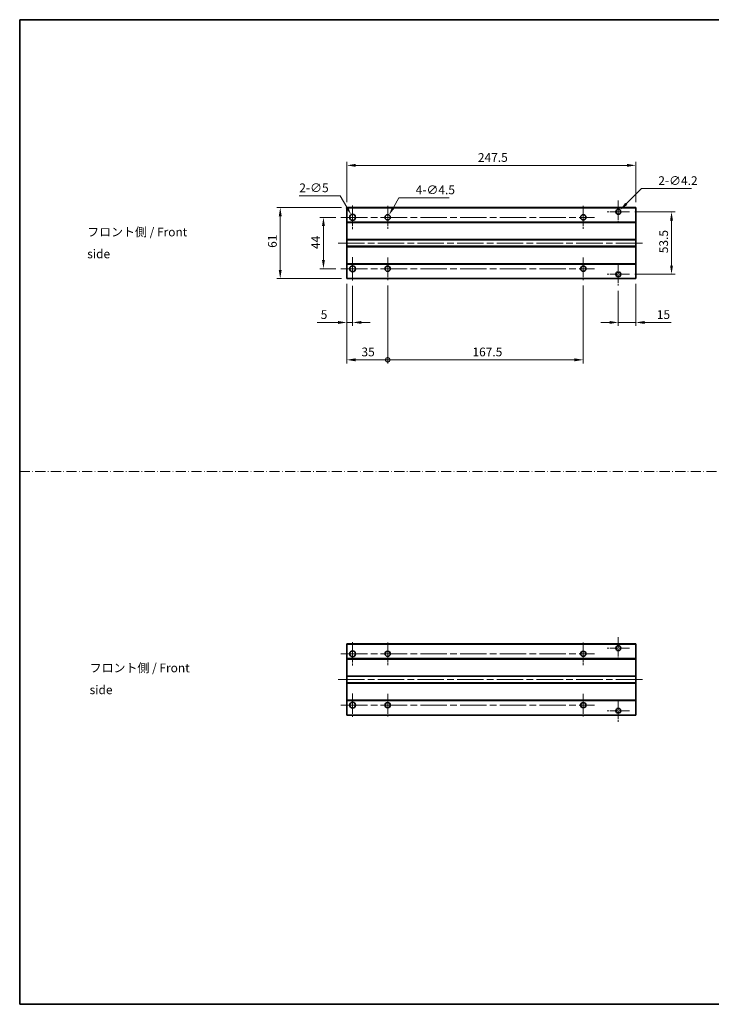
# Model space of a CAD drawing. Units: millimetres. Extents: x 0 to 11800, y 0 to 1546.
# Drawn here: x 5113 to 5705, y 0 to 843 of the extents above; entities that cross this region are included whole.
import ezdxf

# ---------------------------------------------------------------- set-up
doc = ezdxf.new("R2010")
doc.units = ezdxf.units.MM
doc.header["$LTSCALE"] = 4
doc.linetypes.add('CHAIN', pattern=[0.3543, 0.2362, -0.0295, 0.0591, -0.0295])
doc.linetypes.add('DASH_DOT', pattern=[0.37, 0.24, -0.06, 0.01, -0.06])
doc.layers.get('Defpoints').update_dxf_attribs({"lineweight": 25})
for name, color, linetype, lineweight in [('Border (ISO)', 7, 'Continuous', 35), ('Center Mark (ISO)', 131, 'Continuous', 18), ('Centerline (ISO)', 131, 'Continuous', 18), ('Dimension (ISO)', 7, 'Continuous', 18), ('Sketch Geometry (ISO)', 7, 'Continuous', 18), ('Symbol (ISO)', 7, 'Continuous', 18), ('Visible (ISO)', 7, 'Continuous', 35), ('Visible Narrow (ISO)', 7, 'Continuous', 25)]:
    doc.layers.add(name, color=color, linetype=linetype, lineweight=lineweight)
doc.styles.add('Note Text (TK)', font='txt')
doc.dimstyles.new('Default - Method 1b (TK)', dxfattribs={"dimscale": 4, "dimtxt": 2.5, "dimasz": 2.5, "dimexe": 1, "dimexo": 1.5, "dimgap": 1, "dimtad": 1, "dimtoh": 1, "dimrnd": 1e-08, "dimdsep": 46, "dimtxsty": 'Note Text (TK)', "dimcen": 0.09, "dimdle": 5, "dimclrd": 100, "dimclre": 100, "dimclrt": 7, "dimadec": 1, "dimazin": 1, "dimtfac": 1, "dimtmove": 0, "dimatfit": 3, "dimfxl": 0, "dimtolj": 1, "dimlwd": -1, "dimlwe": -1, "dimarcsym": 0})

# ---------------------------------------------------------------- blocks, each defined once
blk = doc.blocks.new('図面枠 tk図枠')
at = {"layer": 'Border (ISO)'}
for p, q in [((14.5, 289), (405.5, 289)), ((14.5, 289), (14.5, 8)), ((405.5, 289), (405.5, 8)), ((14.5, 8), (405.5, 8))]:
    blk.add_line(p, q, dxfattribs=at)
blk = doc.blocks.new('*D116')
at = {"layer": 'Defpoints', "color": 0, "transparency": 16777216}
for p in [(5640.65, 718.28), (5393.15, 682.28), (5640.65, 682.28)]:
    blk.add_point(p, dxfattribs=at)
at = {"layer": 'Dimension (ISO)', "color": 100, "transparency": 16777216}
for p, q in [((5393.15, 686.78), (5393.15, 721.28)), ((5400.65, 718.28), (5633.15, 718.28)), ((5640.65, 686.78), (5640.65, 721.28))]:
    blk.add_line(p, q, dxfattribs=at)
for points in [[(5400.65, 719.53), (5400.65, 717.03), (5393.15, 718.28)], [(5633.15, 719.53), (5633.15, 717.03), (5640.65, 718.28)]]:
    blk.add_solid(points, dxfattribs=at)
at = {"layer": 'Dimension (ISO)', "color": 7, "transparency": 16777216, "insert": (5505.44, 725.03), "char_height": 7.5, "attachment_point": 4, "style": 'Note Text (TK)'}
blk.add_mtext('\\A1;247.5', dxfattribs=at)
blk = doc.blocks.new('*D117')
at = {"layer": 'Defpoints', "color": 0, "transparency": 16777216}
for p in [(5396.9, 675.94), (5399.4, 671.61)]:
    blk.add_point(p, dxfattribs=at)
at = {"layer": 'Dimension (ISO)', "color": 100, "transparency": 16777216}
for p, q in [((5352.47, 692.31), (5387.45, 692.31)), ((5387.45, 692.31), (5393.15, 682.44)), ((5397.88, 673.78), (5398.42, 673.78)), ((5398.15, 673.51), (5398.15, 674.05))]:
    blk.add_line(p, q, dxfattribs=at)
blk.add_solid([(5394.23, 683.06), (5392.07, 681.81), (5396.9, 675.94)], dxfattribs=at)
at = {"layer": 'Dimension (ISO)', "color": 7, "transparency": 16777216, "insert": (5352.47, 699.06), "char_height": 7.5, "attachment_point": 4, "style": 'Note Text (TK)'}
blk.add_mtext('\\A1;\\fＭＳ Ｐゴシック|b0|i0;\\H7.5000;2-∅5', dxfattribs=at)
blk = doc.blocks.new('*D118')
at = {"layer": 'Defpoints', "color": 0, "transparency": 16777216}
for p in [(5429.28, 675.73), (5427.03, 671.83)]:
    blk.add_point(p, dxfattribs=at)
at = {"layer": 'Dimension (ISO)', "color": 100, "transparency": 16777216}
for p, q in [((5437.84, 690.56), (5433.03, 682.22)), ((5480.69, 690.56), (5437.84, 690.56)), ((5427.88, 673.78), (5428.42, 673.78)), ((5428.15, 673.51), (5428.15, 674.05))]:
    blk.add_line(p, q, dxfattribs=at)
blk.add_solid([(5431.94, 682.85), (5434.11, 681.6), (5429.28, 675.73)], dxfattribs=at)
at = {"layer": 'Dimension (ISO)', "color": 7, "transparency": 16777216, "insert": (5452.13, 697.31), "char_height": 7.5, "attachment_point": 4, "style": 'Note Text (TK)'}
blk.add_mtext('\\A1;\\fＭＳ Ｐゴシック|b0|i0;\\H7.5000;4-∅4.5', dxfattribs=at)
blk = doc.blocks.new('*D119')
at = {"layer": 'Defpoints', "color": 0, "transparency": 16777216}
for p in [(5624.17, 677.04), (5627.14, 680.01)]:
    blk.add_point(p, dxfattribs=at)
at = {"layer": 'Dimension (ISO)', "color": 100, "transparency": 16777216}
for p, q in [((5645.55, 698.43), (5632.44, 685.32)), ((5688.31, 698.43), (5645.55, 698.43)), ((5625.38, 678.53), (5625.92, 678.53)), ((5625.65, 678.26), (5625.65, 678.8))]:
    blk.add_line(p, q, dxfattribs=at)
blk.add_solid([(5631.56, 686.2), (5633.32, 684.43), (5627.14, 680.01)], dxfattribs=at)
at = {"layer": 'Dimension (ISO)', "color": 7, "transparency": 16777216, "insert": (5659.93, 705.18), "char_height": 7.5, "attachment_point": 4, "style": 'Note Text (TK)'}
blk.add_mtext('\\A1;\\fＭＳ Ｐゴシック|b0|i0;\\H7.5000;2-∅4.2', dxfattribs=at)
blk = doc.blocks.new('*D120')
at = {"layer": 'Defpoints', "color": 0, "transparency": 16777216}
for p in [(5388.15, 673.78), (5373.15, 629.78), (5388.15, 629.78)]:
    blk.add_point(p, dxfattribs=at)
at = {"layer": 'Dimension (ISO)', "color": 100, "transparency": 16777216}
for p, q in [((5383.65, 673.78), (5370.15, 673.78)), ((5373.15, 666.28), (5373.15, 637.28)), ((5383.65, 629.78), (5370.15, 629.78))]:
    blk.add_line(p, q, dxfattribs=at)
for points in [[(5371.9, 666.28), (5374.4, 666.28), (5373.15, 673.78)], [(5371.9, 637.28), (5374.4, 637.28), (5373.15, 629.78)]]:
    blk.add_solid(points, dxfattribs=at)
at = {"layer": 'Dimension (ISO)', "color": 7, "transparency": 16777216, "insert": (5366.4, 646.69), "char_height": 7.5, "attachment_point": 4, "rotation": 90, "style": 'Note Text (TK)'}
blk.add_mtext('\\A1;44', dxfattribs=at)
blk = doc.blocks.new('*D121')
at = {"layer": 'Defpoints', "color": 0, "transparency": 16777216}
for p in [(5393.15, 682.28), (5336.15, 621.28), (5393.15, 621.28)]:
    blk.add_point(p, dxfattribs=at)
at = {"layer": 'Dimension (ISO)', "color": 100, "transparency": 16777216}
for p, q in [((5388.65, 682.28), (5333.15, 682.28)), ((5336.15, 674.78), (5336.15, 628.78)), ((5388.65, 621.28), (5333.15, 621.28))]:
    blk.add_line(p, q, dxfattribs=at)
for points in [[(5334.9, 674.78), (5337.4, 674.78), (5336.15, 682.28)], [(5334.9, 628.78), (5337.4, 628.78), (5336.15, 621.28)]]:
    blk.add_solid(points, dxfattribs=at)
at = {"layer": 'Dimension (ISO)', "color": 7, "transparency": 16777216, "insert": (5329.4, 647.65), "char_height": 7.5, "attachment_point": 4, "rotation": 90, "style": 'Note Text (TK)'}
blk.add_mtext('\\A1;61', dxfattribs=at)
blk = doc.blocks.new('*D122')
at = {"layer": 'Defpoints', "color": 0, "transparency": 16777216}
for p in [(5393.15, 621.28), (5398.15, 619.78), (5398.15, 583.78)]:
    blk.add_point(p, dxfattribs=at)
at = {"layer": 'Dimension (ISO)', "color": 100, "transparency": 16777216}
for p, q in [((5393.15, 616.78), (5393.15, 580.78)), ((5398.15, 615.28), (5398.15, 580.78)), ((5385.65, 583.78), (5367.8, 583.78)), ((5398.15, 583.78), (5393.15, 583.78)), ((5405.65, 583.78), (5413.15, 583.78))]:
    blk.add_line(p, q, dxfattribs=at)
for points in [[(5385.65, 585.03), (5385.65, 582.53), (5393.15, 583.78)], [(5405.65, 585.03), (5405.65, 582.53), (5398.15, 583.78)]]:
    blk.add_solid(points, dxfattribs=at)
at = {"layer": 'Dimension (ISO)', "color": 7, "transparency": 16777216, "insert": (5370.8, 590.53), "char_height": 7.5, "attachment_point": 4, "style": 'Note Text (TK)'}
blk.add_mtext('\\A1;5', dxfattribs=at)
blk = doc.blocks.new('_DotSmall')
at = {"color": 0, "linetype": 'ByBlock', "const_width": 0.5}
blk.add_lwpolyline([(-0.0625, 0, 1), (0.0625, 0, 1)], format="xyb", close=True, dxfattribs=at)
blk = doc.blocks.new('*D123')
at = {"layer": 'Defpoints', "color": 0, "transparency": 16777216}
for p in [(5393.15, 621.28), (5428.15, 620.03), (5428.15, 551.78)]:
    blk.add_point(p, dxfattribs=at)
at = {"layer": 'Dimension (ISO)', "color": 100, "transparency": 16777216}
for p, q in [((5393.15, 616.78), (5393.15, 548.78)), ((5428.15, 615.53), (5428.15, 548.78)), ((5400.65, 551.78), (5428.15, 551.78))]:
    blk.add_line(p, q, dxfattribs=at)
blk.add_solid([(5400.65, 553.03), (5400.65, 550.53), (5393.15, 551.78)], dxfattribs=at)
at = {"layer": 'Dimension (ISO)', "color": 100, "transparency": 16777216, "xscale": 7.5, "yscale": 7.5, "zscale": 7.5}
blk.add_blockref('_DotSmall', (5428.15, 551.78), dxfattribs=at)
at = {"layer": 'Dimension (ISO)', "color": 7, "transparency": 16777216, "insert": (5405.72, 558.53), "char_height": 7.5, "attachment_point": 4, "style": 'Note Text (TK)'}
blk.add_mtext('\\A1;35', dxfattribs=at)
blk = doc.blocks.new('*D124')
at = {"layer": 'Defpoints', "color": 0, "transparency": 16777216}
for p in [(5428.15, 620.03), (5595.65, 620.03), (5595.65, 551.78)]:
    blk.add_point(p, dxfattribs=at)
at = {"layer": 'Dimension (ISO)', "color": 100, "transparency": 16777216}
for p, q in [((5428.15, 615.53), (5428.15, 548.78)), ((5595.65, 615.53), (5595.65, 548.78)), ((5428.15, 551.78), (5588.15, 551.78))]:
    blk.add_line(p, q, dxfattribs=at)
blk.add_solid([(5588.15, 553.03), (5588.15, 550.53), (5595.65, 551.78)], dxfattribs=at)
at = {"layer": 'Dimension (ISO)', "color": 100, "transparency": 16777216, "xscale": 7.5, "yscale": 7.5, "zscale": 7.5, "rotation": 180}
blk.add_blockref('_DotSmall', (5428.15, 551.78), dxfattribs=at)
at = {"layer": 'Dimension (ISO)', "color": 7, "transparency": 16777216, "insert": (5500.77, 558.53), "char_height": 7.5, "attachment_point": 4, "style": 'Note Text (TK)'}
blk.add_mtext('\\A1;167.5', dxfattribs=at)
blk = doc.blocks.new('*D125')
at = {"layer": 'Defpoints', "color": 0, "transparency": 16777216}
for p in [(5625.65, 615.43), (5640.65, 621.28), (5625.65, 583.78)]:
    blk.add_point(p, dxfattribs=at)
at = {"layer": 'Dimension (ISO)', "color": 100, "transparency": 16777216}
for p, q in [((5640.65, 616.78), (5640.65, 580.78)), ((5625.65, 610.93), (5625.65, 580.78)), ((5618.15, 583.78), (5610.65, 583.78)), ((5625.65, 583.78), (5640.65, 583.78)), ((5648.15, 583.78), (5670.86, 583.78))]:
    blk.add_line(p, q, dxfattribs=at)
for points in [[(5618.15, 585.03), (5618.15, 582.53), (5625.65, 583.78)], [(5648.15, 585.03), (5648.15, 582.53), (5640.65, 583.78)]]:
    blk.add_solid(points, dxfattribs=at)
at = {"layer": 'Dimension (ISO)', "color": 7, "transparency": 16777216, "insert": (5658.65, 590.53), "char_height": 7.5, "attachment_point": 4, "style": 'Note Text (TK)'}
blk.add_mtext('\\A1;15', dxfattribs=at)
blk = doc.blocks.new('*D126')
at = {"layer": 'Defpoints', "color": 0, "transparency": 16777216}
for p in [(5635.25, 678.53), (5635.25, 625.03), (5671.25, 625.03)]:
    blk.add_point(p, dxfattribs=at)
at = {"layer": 'Dimension (ISO)', "color": 100, "transparency": 16777216}
for p, q in [((5639.75, 678.53), (5674.25, 678.53)), ((5671.25, 671.03), (5671.25, 632.53)), ((5639.75, 625.03), (5674.25, 625.03))]:
    blk.add_line(p, q, dxfattribs=at)
for points in [[(5670, 671.03), (5672.5, 671.03), (5671.25, 678.53)], [(5670, 632.53), (5672.5, 632.53), (5671.25, 625.03)]]:
    blk.add_solid(points, dxfattribs=at)
at = {"layer": 'Dimension (ISO)', "color": 7, "transparency": 16777216, "insert": (5664.5, 643.04), "char_height": 7.5, "attachment_point": 4, "rotation": 90, "style": 'Note Text (TK)'}
blk.add_mtext('\\A1;53.5', dxfattribs=at)

msp = doc.modelspace()

# ---------------------------------------------------------------- linework, layer by layer
at = {"layer": 'Center Mark (ISO)', "linetype": 'CHAIN', "ltscale": 7.407949}
for p, q in [((5398.1509, 683.7788), (5398.1509, 663.7788)), ((5398.1509, 639.7788), (5398.1509, 619.7788)), ((5398.1509, 310.0951), (5398.1509, 290.0951)), ((5398.1509, 266.0951), (5398.1509, 246.0951))]:
    msp.add_line(p, q, dxfattribs=at)
at = {"layer": 'Center Mark (ISO)', "linetype": 'CHAIN', "ltscale": 7.222748}
for p, q in [((5428.1509, 683.5288), (5428.1509, 664.0288)), ((5595.6509, 683.5288), (5595.6509, 664.0288)), ((5428.1509, 639.5288), (5428.1509, 620.0288)), ((5595.6509, 639.5288), (5595.6509, 620.0288)), ((5428.1509, 309.8451), (5428.1509, 290.3451)), ((5595.6509, 309.8451), (5595.6509, 290.3451)), ((5428.1509, 265.8451), (5428.1509, 246.3451)), ((5595.6509, 265.8451), (5595.6509, 246.3451))]:
    msp.add_line(p, q, dxfattribs=at)
at = {"layer": 'Center Mark (ISO)', "linetype": 'CHAIN', "ltscale": 7.111628}
for p, q in [((5625.6509, 688.1288), (5625.6509, 668.9288)), ((5635.2509, 678.5288), (5616.0509, 678.5288)), ((5625.6509, 634.6288), (5625.6509, 615.4288)), ((5635.2509, 625.0288), (5616.0509, 625.0288)), ((5625.6509, 314.4451), (5625.6509, 295.2451)), ((5635.2509, 304.8451), (5616.0509, 304.8451)), ((5625.6509, 260.9451), (5625.6509, 241.7451)), ((5635.2509, 251.3451), (5616.0509, 251.3451))]:
    msp.add_line(p, q, dxfattribs=at)
at = {"layer": 'Centerline (ISO)', "linetype": 'CHAIN', "ltscale": 23.990969}
for p, q in [((5388.1509, 673.7788), (5605.4009, 673.7788)), ((5385.6509, 651.7788), (5648.1509, 651.7788)), ((5388.1509, 629.7788), (5605.4009, 629.7788)), ((5388.1509, 300.0951), (5605.4009, 300.0951)), ((5385.6509, 278.0951), (5648.1509, 278.0951)), ((5388.1509, 256.0951), (5605.4009, 256.0951))]:
    msp.add_line(p, q, dxfattribs=at)
at = {"layer": 'Sketch Geometry (ISO)', "color": 4, "linetype": 'DASH_DOT', "lineweight": 18, "ltscale": 9.032109}
msp.add_line((5113.0001, 456.1572), (6286.0001, 456.1572), dxfattribs=at)
at = {"layer": 'Visible (ISO)'}
for p, q in [((5393.1509, 682.2788), (5640.6509, 682.2788)), ((5393.1509, 682.2788), (5393.1509, 681.9788)), ((5393.1509, 681.9788), (5393.1509, 669.7788)), ((5640.6509, 681.9788), (5640.6509, 682.2788)), ((5640.6509, 669.7788), (5640.6509, 681.9788)), ((5393.1509, 669.2788), (5393.1509, 669.7788)), ((5393.1509, 669.7788), (5640.6509, 669.7788)), ((5393.1509, 669.2788), (5393.1509, 655.0288)), ((5640.6509, 669.7788), (5640.6509, 669.2788)), ((5640.6509, 655.0288), (5640.6509, 669.2788)), ((5393.1509, 654.5288), (5393.1509, 655.0288)), ((5393.1509, 654.5288), (5393.1509, 649.0288)), ((5393.1509, 654.5288), (5640.6509, 654.5288)), ((5640.6509, 655.0288), (5640.6509, 654.5288)), ((5640.6509, 649.0288), (5640.6509, 654.5288)), ((5393.1509, 649.0288), (5640.6509, 649.0288)), ((5393.1509, 648.5288), (5393.1509, 649.0288)), ((5393.1509, 648.5288), (5393.1509, 634.2788)), ((5640.6509, 649.0288), (5640.6509, 648.5288)), ((5640.6509, 634.2788), (5640.6509, 648.5288)), ((5393.1509, 633.7788), (5393.1509, 634.2788)), ((5393.1509, 633.7788), (5393.1509, 621.5788)), ((5393.1509, 633.7788), (5640.6509, 633.7788)), ((5640.6509, 634.2788), (5640.6509, 633.7788)), ((5640.6509, 621.5788), (5640.6509, 633.7788)), ((5393.1509, 621.5788), (5393.1509, 621.2788)), ((5393.1509, 621.2788), (5640.6509, 621.2788)), ((5640.6509, 621.2788), (5640.6509, 621.5788)), ((5393.1509, 308.5951), (5640.6509, 308.5951)), ((5393.1509, 308.5951), (5393.1509, 308.2951)), ((5393.1509, 308.2951), (5393.1509, 296.0951)), ((5640.6509, 308.2951), (5640.6509, 308.5951)), ((5640.6509, 296.0951), (5640.6509, 308.2951)), ((5393.1509, 295.5951), (5393.1509, 296.0951)), ((5393.1509, 296.0951), (5640.6509, 296.0951)), ((5393.1509, 295.5951), (5393.1509, 281.3451)), ((5640.6509, 296.0951), (5640.6509, 295.5951)), ((5640.6509, 281.3451), (5640.6509, 295.5951)), ((5393.1509, 280.8451), (5393.1509, 281.3451)), ((5393.1509, 280.8451), (5393.1509, 275.3451)), ((5393.1509, 280.8451), (5640.6509, 280.8451)), ((5640.6509, 281.3451), (5640.6509, 280.8451)), ((5640.6509, 275.3451), (5640.6509, 280.8451)), ((5393.1509, 275.3451), (5640.6509, 275.3451)), ((5393.1509, 274.8451), (5393.1509, 275.3451)), ((5393.1509, 274.8451), (5393.1509, 260.5951)), ((5640.6509, 275.3451), (5640.6509, 274.8451)), ((5640.6509, 260.5951), (5640.6509, 274.8451)), ((5393.1509, 260.0951), (5393.1509, 260.5951)), ((5393.1509, 260.0951), (5393.1509, 247.8951)), ((5393.1509, 260.0951), (5640.6509, 260.0951)), ((5640.6509, 260.5951), (5640.6509, 260.0951)), ((5640.6509, 247.8951), (5640.6509, 260.0951)), ((5393.1509, 247.8951), (5393.1509, 247.5951)), ((5393.1509, 247.5951), (5640.6509, 247.5951)), ((5640.6509, 247.5951), (5640.6509, 247.8951))]:
    msp.add_line(p, q, dxfattribs=at)
for centre, radius in [((5398.1509, 673.7788), 2.5), ((5428.1509, 673.7788), 2.25), ((5595.6509, 673.7788), 2.25), ((5625.6509, 678.5288), 2.1), ((5398.1509, 629.7788), 2.5), ((5428.1509, 629.7788), 2.25), ((5595.6509, 629.7788), 2.25), ((5625.6509, 625.0288), 2.1), ((5625.6509, 304.8451), 2.1), ((5398.1509, 300.0951), 2.5), ((5428.1509, 300.0951), 2.25), ((5595.6509, 300.0951), 2.25), ((5398.1509, 256.0951), 2.5), ((5428.1509, 256.0951), 2.25), ((5595.6509, 256.0951), 2.25), ((5625.6509, 251.3451), 2.1)]:
    msp.add_circle(centre, radius, dxfattribs=at)
at = {"layer": 'Visible Narrow (ISO)'}
for p, q in [((5393.1509, 681.9788), (5640.6509, 681.9788)), ((5393.1509, 669.2788), (5640.6509, 669.2788)), ((5393.1509, 655.0288), (5640.6509, 655.0288)), ((5393.1509, 648.5288), (5640.6509, 648.5288)), ((5393.1509, 634.2788), (5640.6509, 634.2788)), ((5393.1509, 621.5788), (5640.6509, 621.5788)), ((5393.1509, 308.2951), (5640.6509, 308.2951)), ((5393.1509, 295.5951), (5640.6509, 295.5951)), ((5393.1509, 281.3451), (5640.6509, 281.3451)), ((5393.1509, 274.8451), (5640.6509, 274.8451)), ((5393.1509, 260.5951), (5640.6509, 260.5951)), ((5393.1509, 247.8951), (5640.6509, 247.8951))]:
    msp.add_line(p, q, dxfattribs=at)

# ---------------------------------------------------------------- block references
at = {"xscale": 3, "yscale": 3, "zscale": 3}
msp.add_blockref('図面枠 tk図枠', (5069.5, -24), dxfattribs=at)

# ---------------------------------------------------------------- texts
at = {"layer": 'Symbol (ISO)', "color": 7, "char_height": 7.5, "width": 106.885965, "attachment_point": 4, "line_spacing_factor": 1.5, "style": 'Note Text (TK)'}
for insert in [(5170.8389, 651.871), (5172.9112, 278.6512)]:
    msp.add_mtext('{\\fＭＳ Ｐゴシック|b0|i0;フロント側 / Front side}', dxfattribs=dict(at, insert=insert))

# ---------------------------------------------------------------- dimensions: what is measured, and where the dimension line sits
at = {"layer": 'Dimension (ISO)', "color": 100}
for base, p1, p2, angle, override, picture, middle in [((5640.6509, 718.2788), (5393.1509, 682.2788), (5640.6509, 682.2788), 180, {"dimscale": 0, "dimtxt": 7.5, "dimasz": 7.5, "dimexe": 3, "dimexo": 4.5, "dimgap": 3, "dimtoh": 0, "dimdec": 2, "dimcen": 0.27, "dimtol": 0, "dimlim": 0, "dimtp": 0, "dimtm": 0, "dimtdec": 2, "dimtix": 0, "dimtofl": 0, "dimtmove": 0, "dimatfit": 1}, '*D116', (5516.9009, 718.2788)), ((5336.1509, 621.2788), (5393.1509, 682.2788), (5393.1509, 621.2788), 270, {"dimscale": 0, "dimtxt": 7.5, "dimasz": 7.5, "dimexe": 3, "dimexo": 4.5, "dimgap": 3, "dimtoh": 0, "dimdec": 2, "dimcen": 0.27, "dimtol": 0, "dimlim": 0, "dimtp": 0, "dimtm": 0, "dimtdec": 2, "dimtix": 0, "dimtofl": 0, "dimtmove": 0, "dimatfit": 1}, '*D121', (5336.1509, 651.7788)), ((5671.2509, 625.0288), (5635.2509, 678.5288), (5635.2509, 625.0288), 90, {"dimscale": 0, "dimtxt": 7.5, "dimasz": 7.5, "dimexe": 3, "dimexo": 4.5, "dimgap": 3, "dimtoh": 0, "dimdec": 2, "dimcen": 0.27, "dimtol": 0, "dimlim": 0, "dimtp": 0, "dimtm": 0, "dimtdec": 2, "dimtix": 0, "dimtofl": 0, "dimtmove": 0, "dimatfit": 1}, '*D126', (5671.2509, 651.7788)), ((5373.1509, 629.7788), (5388.1509, 673.7788), (5388.1509, 629.7788), 270, {"dimscale": 0, "dimtxt": 7.5, "dimasz": 7.5, "dimexe": 3, "dimexo": 4.5, "dimgap": 3, "dimtoh": 0, "dimdec": 2, "dimcen": 0.27, "dimtol": 0, "dimlim": 0, "dimtp": 0, "dimtm": 0, "dimtdec": 2, "dimtix": 0, "dimtofl": 0, "dimtmove": 0, "dimatfit": 1}, '*D120', (5373.1509, 651.7788)), ((5398.1509, 583.7788), (5393.1509, 621.2788), (5398.1509, 619.7788), 180, {"dimscale": 0, "dimtxt": 7.5, "dimasz": 7.5, "dimexe": 3, "dimexo": 4.5, "dimgap": 3, "dimtoh": 0, "dimdec": 2, "dimcen": 0.27, "dimtol": 0, "dimlim": 0, "dimtp": 0, "dimtm": 0, "dimtdec": 2, "dimtix": 0, "dimtofl": 1, "dimtmove": 0, "dimatfit": 1}, '*D122', (5372.9776, 583.7788)), ((5428.1509, 551.7788), (5393.1509, 621.2788), (5428.1509, 620.0288), 180, {"dimscale": 0, "dimtxt": 7.5, "dimasz": 7.5, "dimexe": 3, "dimexo": 4.5, "dimgap": 3, "dimtoh": 0, "dimdec": 2, "dimblk2": 'DotSmall', "dimsah": 1, "dimcen": 0.27, "dimdle": 0, "dimtol": 0, "dimlim": 0, "dimtp": 0, "dimtm": 0, "dimtdec": 2, "dimtix": 0, "dimtofl": 0, "dimtmove": 0, "dimatfit": 1}, '*D123', (5410.6209, 551.7788)), ((5595.6509, 551.7788), (5428.1509, 620.0288), (5595.6509, 620.0288), 180, {"dimscale": 0, "dimtxt": 7.5, "dimasz": 7.5, "dimexe": 3, "dimexo": 4.5, "dimgap": 3, "dimtoh": 0, "dimdec": 2, "dimblk1": 'DotSmall', "dimsah": 1, "dimcen": 0.27, "dimdle": 0, "dimtol": 0, "dimlim": 0, "dimtp": 0, "dimtm": 0, "dimtdec": 2, "dimtix": 0, "dimtofl": 0, "dimtmove": 0, "dimatfit": 1}, '*D124', (5511.9309, 551.7788))]:
    dim = msp.add_linear_dim(base=base, p1=p1, p2=p2, angle=angle, dimstyle='Default - Method 1b (TK)', override=override, dxfattribs=at)
    dim.commit()
    dim.dimension.update_dxf_attribs({"geometry": picture, "text_midpoint": middle, "dimtype": 128})
for p1, p2, text, picture, middle in [((5624.166, 677.0438), (5627.1358, 680.0137), '\\fＭＳ Ｐゴシック|b0|i0;\\H7.5000;2-<>', '*D119', (5674.1223, 698.4292)), ((5399.4009, 671.6137), (5396.9009, 675.9438), '\\fＭＳ Ｐゴシック|b0|i0;\\H7.5000;2-<>', '*D117', (5362.8261, 692.314)), ((5427.0259, 671.8302), (5429.2759, 675.7273), '\\fＭＳ Ｐゴシック|b0|i0;\\H7.5000;4-<>', '*D118', (5466.4105, 690.5601))]:
    dim = msp.add_diameter_dim_2p(p1=p1, p2=p2, text=text, dimstyle='Default - Method 1b (TK)', override={"dimscale": 0, "dimtxt": 7.5, "dimasz": 7.5, "dimexe": 3, "dimexo": 4.5, "dimgap": 3, "dimtih": 1, "dimdec": 2, "dimlfac": 1, "dimcen": 0.27, "dimtol": 0, "dimlim": 0, "dimtp": 0, "dimtm": 0, "dimtdec": 2, "dimtix": 0, "dimtofl": 0, "dimtmove": 0, "dimatfit": 3}, dxfattribs=at)
    dim.commit()
    dim.dimension.update_dxf_attribs({"geometry": picture, "text_midpoint": middle, "dimtype": 131})
dim = msp.add_linear_dim(base=(5625.6509, 583.7788), p1=(5640.6509, 621.2788), p2=(5625.6509, 615.4288), dimstyle='Default - Method 1b (TK)', override={"dimscale": 0, "dimtxt": 7.5, "dimasz": 7.5, "dimexe": 3, "dimexo": 4.5, "dimgap": 3, "dimtoh": 0, "dimdec": 2, "dimcen": 0.27, "dimtol": 0, "dimlim": 0, "dimtp": 0, "dimtm": 0, "dimtdec": 2, "dimtix": 0, "dimtofl": 1, "dimtmove": 0, "dimatfit": 1}, dxfattribs=at)
dim.commit()
dim.dimension.update_dxf_attribs({"geometry": '*D125', "text_midpoint": (5663.2532, 583.7788), "dimtype": 128})

doc.saveas('drawing.dxf')
